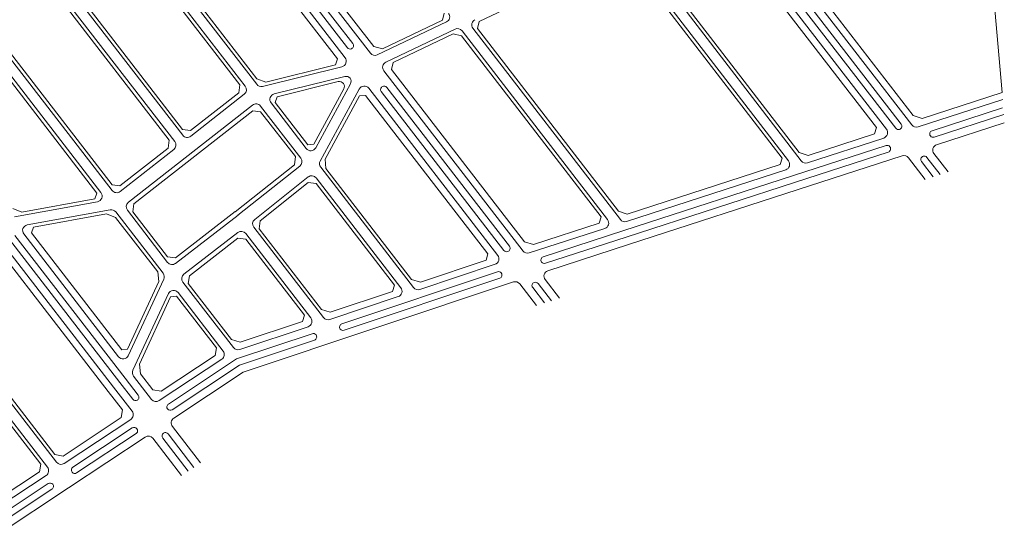
# Model space of a CAD drawing. Units: millimetres. Extents: x -719105 to 23224, y -8935366 to 37596.
# Drawn here: x 10253 to 11121, y 3865 to 4321 of the extents above; entities that cross this region are included whole.
import ezdxf

# ---------------------------------------------------------------- set-up
doc = ezdxf.new("R2010")
doc.units = ezdxf.units.MM
doc.layers.add('MEIO_FIO', color=8, linetype='Continuous', lineweight=15)
doc.layers.add('QUADRA_INTERNA', color=8, linetype='Continuous', lineweight=20)

msp = doc.modelspace()

# ---------------------------------------------------------------- linework, layer by layer
at = {"layer": 'MEIO_FIO', "ltscale": 2}
for p, q in [((10437.49, 4452.97), (10562.28, 4291.27)), ((10418.49, 4444.86), (10540.04, 4287.36)), ((10428.35, 4443.54), (10542.07, 4296.18)), ((10433.1, 4447.21), (10546.82, 4299.85)), ((10885.17, 4427.88), (11039.35, 4228.1)), ((10867.5, 4418.06), (11016.97, 4224.38)), ((10877.2, 4416.94), (11025.17, 4225.2)), ((10881.95, 4420.6), (11029.92, 4228.87)), ((10355.38, 4402.23), (10462.13, 4263.91)), ((10347.41, 4397.83), (10452.12, 4262.16)), ((10941.94, 4196.5), (10798.59, 4382.88)), ((10930.68, 4196.37), (10788.98, 4380.61)), ((10396.93, 4219.03), (10289.3, 4358.55)), ((10389.89, 4213.42), (10281.39, 4354.08)), ((10223.68, 4314.24), (10334.74, 4170.32)), ((10568.39, 4289.81), (10629.36, 4318.87)), ((10575.96, 4283.45), (10636.93, 4312.51)), ((10782.55, 4144.77), (10652.66, 4313.31)), ((10215.73, 4309.81), (10324.86, 4168.4)), ((10771.29, 4144.64), (10643.04, 4311.05)), ((10467.29, 4262.11), (10537.28, 4279.45)), ((10477.57, 4255.39), (10539.82, 4270.81)), ((10574.15, 4275.88), (10696.81, 4116.94)), ((10514.22, 4207.92), (10544.77, 4264.41)), ((10518.12, 4196.22), (10552.47, 4259.74)), ((10560.83, 4260.42), (10674.55, 4113.06)), ((10576.67, 4261.16), (10684.75, 4121.11)), ((10451.24, 4255.17), (10403.97, 4218.15)), ((10571.93, 4257.49), (10680, 4117.45)), ((10458.52, 4245.63), (10349.06, 4159.9)), ((10465.56, 4244.75), (10501.03, 4198.78)), ((10474.81, 4247.48), (10505.86, 4207.25)), ((11044.85, 4226.4), (11119.42, 4250.58)), ((11044.85, 4226.4), (11119.42, 4250.58)), ((11057.17, 4223.03), (11119.2, 4243.16)), ((11057.17, 4223.03), (11119.2, 4243.16)), ((11059.02, 4217.33), (11120.34, 4237.22)), ((11059.02, 4217.33), (11120.34, 4237.22)), ((11061.23, 4210.69), (11120.84, 4230.02)), ((11061.23, 4210.69), (11120.84, 4230.02)), ((10947.44, 4194.79), (11014.55, 4216.57)), ((10947.44, 4194.79), (11014.55, 4216.57)), ((10945.09, 4186.67), (11016.76, 4209.93)), ((10945.09, 4186.67), (11016.76, 4209.93)), ((10389.01, 4206.43), (10341.78, 4169.44)), ((10946.94, 4180.96), (11018.62, 4204.22)), ((10946.94, 4180.96), (11018.62, 4204.22)), ((10949.1, 4174.3), (11030.93, 4200.86)), ((10949.1, 4174.3), (11030.93, 4200.86)), ((11036.43, 4199.16), (11051.14, 4180.09)), ((11052.59, 4199.49), (11064.28, 4184.35)), ((11058.82, 4202.88), (11071.35, 4186.64)), ((10445.61, 4148.44), (10500.18, 4191.82)), ((10518.56, 4190.79), (10600.35, 4084.81)), ((11047.84, 4195.82), (11058.22, 4182.38)), ((10460.39, 4144.86), (10507.4, 4182.23)), ((10785.72, 4134.94), (10945.09, 4186.67)), ((10785.72, 4134.94), (10945.09, 4186.67)), ((10788.06, 4143.06), (10928.26, 4188.56)), ((10788.06, 4143.06), (10928.26, 4188.56)), ((10514.47, 4181.37), (10589.18, 4084.55)), ((10787.57, 4129.24), (10946.94, 4180.96)), ((10787.57, 4129.24), (10946.94, 4180.96)), ((10789.73, 4122.58), (10949.1, 4174.3)), ((10789.73, 4122.58), (10949.1, 4174.3)), ((10321.8, 4160.43), (10248.75, 4147.06)), ((10333.06, 4153.34), (10260.01, 4139.97)), ((10337.92, 4151.48), (10379.72, 4097.3)), ((10348.18, 4152.91), (10383.65, 4106.94)), ((10390.66, 4106.04), (10445.68, 4148.5)), ((10249.09, 4130.73), (10346.29, 4004.78)), ((10256.95, 4132), (10340.52, 4023.71)), ((10397.99, 4096.54), (10445.49, 4133.19)), ((10452.5, 4132.29), (10509.8, 4058.04)), ((10459.54, 4137.89), (10520.97, 4058.3)), ((10702.31, 4115.24), (10768.87, 4136.84)), ((10702.31, 4115.24), (10768.87, 4136.84)), ((10714.63, 4111.87), (10785.72, 4134.94)), ((10714.63, 4111.87), (10785.72, 4134.94)), ((10235.66, 4126.85), (10336, 3996.84)), ((10244.34, 4127.07), (10341.54, 4001.12)), ((10716.48, 4106.17), (10787.57, 4129.24)), ((10716.48, 4106.17), (10787.57, 4129.24)), ((10718.69, 4099.53), (10789.73, 4122.58)), ((10718.69, 4099.53), (10789.73, 4122.58)), ((10605.89, 4083.13), (10672.17, 4105.27)), ((10605.89, 4083.13), (10672.17, 4105.27)), ((10537.19, 4052.8), (10674.32, 4098.6)), ((10537.19, 4052.8), (10674.32, 4098.6)), ((10380.3, 4092.15), (10349.02, 4024.66)), ((10397.09, 4089.53), (10441.64, 4031.81)), ((10450.18, 4010.04), (10688.39, 4089.69)), ((10450.18, 4010.04), (10688.39, 4089.69)), ((10539.09, 4047.11), (10676.22, 4092.91)), ((10539.09, 4047.11), (10676.22, 4092.91)), ((10693.89, 4087.99), (10708.61, 4068.92)), ((10710.05, 4088.33), (10721.74, 4073.18)), ((10716.28, 4091.72), (10728.81, 4075.48)), ((10172.23, 4077.9), (10285.77, 3930.77)), ((10384.31, 4079.4), (10353.03, 4011.91)), ((10392.81, 4080.35), (10432.59, 4028.81)), ((10705.3, 4084.66), (10715.68, 4071.22)), ((10165.11, 4072.4), (10277.8, 3926.37)), ((10526.51, 4056.61), (10586.81, 4076.75)), ((10526.51, 4056.61), (10586.81, 4076.75)), ((10444.43, 4021.82), (10511.08, 4044.08)), ((10444.43, 4021.82), (10511.08, 4044.08)), ((10447.18, 4030.12), (10507.43, 4050.24)), ((10447.18, 4030.12), (10507.43, 4050.24)), ((10447.08, 4016.38), (10512.98, 4038.39)), ((10447.08, 4016.38), (10512.98, 4038.39)), ((10431.39, 4021.58), (10376.21, 3985.06)), ((10431.39, 4021.58), (10376.21, 3985.06)), ((10444.43, 4021.82), (10384.32, 3982.04)), ((10444.43, 4021.82), (10384.32, 3982.04)), ((10447.08, 4016.38), (10387.63, 3977.03)), ((10447.08, 4016.38), (10387.63, 3977.03)), ((10450.18, 4010.04), (10389.06, 3969.59)), ((10450.18, 4010.04), (10389.06, 3969.59)), ((10341.54, 4001.12), (10353.03, 3986.23)), ((10346.29, 4004.78), (10357.78, 3989.89)), ((10353.61, 4006.75), (10369.49, 3986.17)), ((10336, 3996.84), (10352.33, 3975.68)), ((10351.13, 3968.46), (10292.49, 3929.66)), ((10351.13, 3968.46), (10292.49, 3929.66)), ((10352.56, 3961.01), (10300.19, 3926.36)), ((10352.56, 3961.01), (10300.19, 3926.36)), ((10355.87, 3956.01), (10303.5, 3921.36)), ((10355.87, 3956.01), (10303.5, 3921.36)), ((10387.86, 3962.36), (10412.74, 3930.13)), ((10363.98, 3952.99), (10296.47, 3908.31)), ((10363.98, 3952.99), (10296.47, 3908.31)), ((10370.7, 3951.87), (10396.02, 3919.06)), ((10379.36, 3952.11), (10401.87, 3922.94)), ((10384.11, 3955.78), (10406.89, 3926.26)), ((10276.61, 3919.14), (10226.44, 3885.94)), ((10276.61, 3919.14), (10226.44, 3885.94)), ((10278.45, 3911.97), (10223.24, 3875.44)), ((10278.45, 3911.97), (10223.24, 3875.44)), ((10281.76, 3906.97), (10226.55, 3870.43)), ((10281.76, 3906.97), (10226.55, 3870.43)), ((10296.47, 3908.31), (10230.41, 3864.6)), ((10296.47, 3908.31), (10230.41, 3864.6))]:
    msp.add_line(p, q, dxfattribs=at)
for centre, radius, start, end in [((10627.21, 4323.39), 5, 295.4873, 37.6585), ((10656.62, 4316.36), 5, 115.4873, 217.6212), ((10639.08, 4308), 5, 37.6212, 115.4873), ((10544.44, 4298.01), 3, 217.6585, 295.4873), ((10544.44, 4298.01), 3, 295.4873, 37.6585), ((10536.08, 4284.3), 5, 283.9118, 37.6585), ((10566.24, 4294.32), 5, 217.6585, 295.4873), ((10578.11, 4278.94), 5, 115.4873, 217.6585), ((10540.88, 4266.52), 4.42, 331.59656, 103.9118), ((10448.16, 4259.11), 5, 308.06843, 37.6585), ((10466.09, 4266.97), 5, 217.6585, 283.9118), ((10556.87, 4257.36), 5, 37.6585, 151.59656), ((10574.3, 4259.32), 3, 115.4873, 217.6585), ((10574.3, 4259.32), 3, 37.6585, 115.4873), ((10478.77, 4250.54), 5, 103.9118, 217.6585), ((10461.6, 4241.69), 5, 37.6585, 128.06843), ((11027.55, 4227.03), 3, 217.6585, 287.9698), ((11027.55, 4227.03), 3, 287.9698, 37.6585), ((11043.31, 4231.15), 5, 217.6585, 287.9698), ((10400.89, 4222.08), 5, 217.6466, 308.06843), ((11013.01, 4221.32), 5, 287.9797, 37.6585), ((11058.09, 4220.18), 3, 107.9698, 217.6585), ((11058.09, 4220.18), 3, 107.9698, 217.6585), ((11058.09, 4220.18), 3, 217.6585, 287.9698), ((11058.09, 4220.18), 3, 217.6585, 287.9698), ((10385.93, 4210.37), 5, 308.06843, 37.6466), ((10509.82, 4210.3), 5, 217.6585, 331.59656), ((11017.69, 4207.07), 3, 37.6585, 107.9797), ((11017.69, 4207.07), 3, 37.6585, 107.9797), ((11017.69, 4207.07), 3, 287.9797, 37.6585), ((11017.69, 4207.07), 3, 287.9797, 37.6585), ((11062.77, 4205.93), 5, 107.9698, 217.6585), ((11062.77, 4205.93), 5, 107.9698, 217.6585), ((10497.07, 4195.73), 5, 308.47805, 37.6585), ((11032.47, 4196.1), 5, 37.6585, 107.9797), ((11032.47, 4196.1), 5, 37.6585, 107.9797), ((11050.22, 4197.66), 3, 107.9698, 217.6585), ((11050.22, 4197.66), 3, 37.6585, 107.9698), ((10522.52, 4193.85), 5, 151.59656, 217.6585), ((10926.72, 4193.32), 5, 287.9797, 37.56417), ((10945.9, 4199.54), 5, 217.56417, 287.9797), ((10510.51, 4178.31), 5, 37.6585, 128.47805), ((10320.9, 4165.35), 5, 280.37179, 37.6585), ((10338.7, 4173.38), 5, 217.6585, 308.06843), ((10352.14, 4155.96), 5, 128.06843, 217.6585), ((10333.96, 4148.43), 5, 37.6585, 100.37179), ((10260.91, 4135.06), 5, 100.37179, 217.6585), ((10463.5, 4140.95), 5, 128.47805, 217.6585), ((10767.33, 4141.59), 5, 287.9797, 37.6212), ((10786.51, 4147.82), 5, 217.6212, 287.9797), ((10448.54, 4129.24), 5, 37.6585, 127.6585), ((10682.38, 4119.28), 3, 287.9797, 37.6585), ((10670.59, 4110.01), 5, 288.4689, 37.6585), ((10682.38, 4119.28), 3, 217.6585, 287.9797), ((10700.77, 4119.99), 5, 217.6585, 287.9797), ((10387.61, 4110), 5, 217.6585, 307.6585), ((10715.55, 4109.02), 3, 107.9797, 217.6585), ((10715.55, 4109.02), 3, 107.9797, 217.6585), ((10715.55, 4109.02), 3, 217.6585, 287.9797), ((10715.55, 4109.02), 3, 217.6585, 287.9797), ((10375.77, 4094.25), 5, 335.13055, 37.6585), ((10401.05, 4092.58), 5, 127.6585, 217.6585), ((10675.27, 4095.76), 3, 37.6585, 108.4689), ((10675.27, 4095.76), 3, 37.6585, 108.4689), ((10675.27, 4095.76), 3, 288.4689, 37.6585), ((10675.27, 4095.76), 3, 288.4689, 37.6585), ((10720.24, 4094.77), 5, 107.9698, 217.6585), ((10720.24, 4094.77), 5, 107.9698, 217.6585), ((10689.93, 4084.94), 5, 37.6585, 107.9797), ((10689.93, 4084.94), 5, 37.6585, 107.9797), ((10707.68, 4086.49), 3, 107.9698, 217.6585), ((10707.68, 4086.49), 3, 37.6585, 107.9698), ((10388.85, 4077.3), 5, 37.6585, 155.13055), ((10585.23, 4081.5), 5, 288.4689, 37.6585), ((10604.3, 4087.87), 5, 217.6585, 288.4689), ((10505.84, 4054.98), 5, 288.4689, 37.6585), ((10524.92, 4061.36), 5, 217.6585, 288.4689), ((10538.14, 4049.96), 3, 108.4689, 217.6585), ((10538.14, 4049.96), 3, 108.4689, 217.6585), ((10512.03, 4041.24), 3, 37.6585, 108.4689), ((10512.03, 4041.24), 3, 37.6585, 108.4689), ((10512.03, 4041.24), 3, 288.4689, 37.6585), ((10512.03, 4041.24), 3, 288.4689, 37.6585), ((10538.14, 4049.96), 3, 217.6585, 288.4689), ((10538.14, 4049.96), 3, 217.6585, 288.4689), ((10428.63, 4025.75), 5, 303.5009, 37.6585), ((10445.6, 4034.86), 5, 217.6585, 288.4689), ((10344.48, 4026.76), 5, 217.6585, 335.13055), ((10357.56, 4009.81), 5, 155.13055, 217.6585), ((10355.4, 3988.06), 3, 217.6585, 303.49752), ((10355.4, 3988.06), 3, 303.49752, 37.6585), ((10373.45, 3989.23), 5, 217.6585, 303.5009), ((10385.98, 3979.54), 3, 123.5009, 217.6585), ((10385.98, 3979.54), 3, 123.5009, 217.6585), ((10348.37, 3972.63), 5, 303.4946, 37.6585), ((10385.98, 3979.54), 3, 217.6585, 303.5009), ((10385.98, 3979.54), 3, 217.6585, 303.5009), ((10391.82, 3965.42), 5, 123.5009, 217.6585), ((10391.82, 3965.42), 5, 123.5009, 217.6585), ((10354.21, 3958.51), 3, 37.6585, 123.4946), ((10354.21, 3958.51), 3, 37.6585, 123.4946), ((10354.21, 3958.51), 3, 303.4946, 37.6585), ((10354.21, 3958.51), 3, 303.4946, 37.6585), ((10381.73, 3953.94), 3, 123.49897, 217.6585), ((10381.73, 3953.94), 3, 37.6585, 123.49897), ((10366.74, 3948.82), 5, 37.6585, 123.4946), ((10366.74, 3948.82), 5, 37.6585, 123.4946), ((10289.73, 3933.83), 5, 217.6585, 303.4946), ((10273.85, 3923.31), 5, 303.4946, 37.6585), ((10301.84, 3923.86), 3, 123.4946, 217.6585), ((10301.84, 3923.86), 3, 123.4946, 217.6585), ((10301.84, 3923.86), 3, 217.6585, 303.4946), ((10301.84, 3923.86), 3, 217.6585, 303.4946), ((10280.11, 3909.47), 3, 37.6585, 123.4946), ((10280.11, 3909.47), 3, 37.6585, 123.4946), ((10280.11, 3909.47), 3, 303.4946, 37.6585), ((10280.11, 3909.47), 3, 303.4946, 37.6585)]:
    msp.add_arc(centre, radius, start, end, dxfattribs=at)
at = {"layer": 'QUADRA_INTERNA', "ltscale": 2}
for p, q in [((10446.05, 4451.7), (10565.36, 4297.1)), ((10417.36, 4436.5), (10533.3, 4286.27)), ((10891.75, 4429.17), (11040.62, 4236.28)), ((10864.42, 4412.22), (11008.29, 4225.79)), ((10361.34, 4399.43), (10462.25, 4268.67)), ((10348.79, 4391.13), (10447.29, 4263.5)), ((10940.18, 4203.69), (10802.5, 4382.7)), ((11107.43, 4388.64), (11118.99, 4256.75)), ((10925.04, 4198.78), (10788.66, 4376.1)), ((10396.87, 4224.02), (10295.25, 4355.75)), ((10385.06, 4214.77), (10282.75, 4347.4)), ((10658.04, 4319.25), (10718.12, 4347.89)), ((10572.92, 4295.29), (10625.79, 4320.5)), ((10627.25, 4326.61), (10625.79, 4320.5)), ((10656.58, 4313.14), (10658.04, 4319.25)), ((10780.79, 4151.96), (10656.58, 4313.14)), ((10217.12, 4303.09), (10321.43, 4167.93)), ((10229.64, 4311.42), (10334.68, 4175.31)), ((10582.3, 4283.15), (10635.16, 4308.35)), ((10635.16, 4308.35), (10642.73, 4306.54)), ((10765.65, 4147.05), (10642.73, 4306.54)), ((10565.36, 4297.1), (10572.92, 4295.29)), ((10533.3, 4286.27), (10531.5, 4281.11)), ((10470.16, 4265.91), (10531.5, 4281.11)), ((10580.84, 4277.04), (10582.3, 4283.15)), ((10580.84, 4277.04), (10698.08, 4125.12)), ((10462.25, 4268.67), (10470.16, 4265.91)), ((10447.29, 4263.5), (10446.41, 4256.46)), ((10480.17, 4252.94), (10533.95, 4266.26)), ((10512.49, 4211.04), (10538.9, 4259.87)), ((10446.41, 4256.46), (10403.86, 4223.14)), ((10478.37, 4247.78), (10480.17, 4252.94)), ((10522.52, 4198.05), (10552.63, 4253.74)), ((10552.63, 4253.74), (10558.07, 4254.18)), ((10558.07, 4254.18), (10665.88, 4114.47)), ((11048.43, 4233.86), (11118.99, 4256.75)), ((10478.37, 4247.78), (10507.06, 4210.6)), ((10458.63, 4240.63), (10353.89, 4158.6)), ((10458.63, 4240.63), (10465.62, 4239.76)), ((10465.62, 4239.76), (10496.19, 4200.14)), ((11048.43, 4233.86), (11040.62, 4236.28)), ((11008.29, 4225.79), (11006.59, 4220.29)), ((10396.87, 4224.02), (10403.86, 4223.14)), ((10947.99, 4201.27), (11006.59, 4220.29)), ((10384.18, 4207.73), (10341.67, 4174.43)), ((10385.06, 4214.77), (10384.18, 4207.73)), ((10507.06, 4210.6), (10512.49, 4211.04)), ((10495.33, 4193.07), (10496.19, 4200.14)), ((10925.04, 4198.78), (10923.34, 4193.27)), ((10940.18, 4203.69), (10947.99, 4201.27)), ((10443.12, 4151.57), (10495.33, 4193.07)), ((10523.2, 4189.7), (10522.52, 4198.05)), ((10788.6, 4149.55), (10923.34, 4193.27)), ((10523.2, 4189.7), (10598.59, 4091.99)), ((10334.68, 4175.31), (10341.67, 4174.43)), ((10465.24, 4143.61), (10507.55, 4177.24)), ((10507.55, 4177.24), (10514.52, 4176.39)), ((10514.52, 4176.39), (10583.53, 4086.96)), ((10319.57, 4163.07), (10321.43, 4167.93)), ((10319.57, 4163.07), (10255.25, 4151.3)), ((10353.01, 4151.56), (10353.89, 4158.6)), ((10247.27, 4154.36), (10255.25, 4151.3)), ((10329.88, 4149.71), (10265.56, 4137.94)), ((10337.85, 4146.65), (10329.88, 4149.71)), ((10353.01, 4151.56), (10383.58, 4111.94)), ((10390.6, 4111.04), (10443.23, 4151.66)), ((10765.65, 4147.05), (10763.94, 4141.54)), ((10780.79, 4151.96), (10788.6, 4149.55)), ((10337.85, 4146.65), (10375.04, 4098.47)), ((10464.38, 4136.54), (10465.24, 4143.61)), ((10705.89, 4122.7), (10763.94, 4141.54)), ((10263.69, 4133.08), (10265.56, 4137.94)), ((10263.69, 4133.08), (10343.28, 4029.96)), ((10464.38, 4136.54), (10519.21, 4065.48)), ((10232.75, 4120.81), (10331.25, 3993.17)), ((10402.81, 4095.21), (10445.56, 4128.19)), ((10445.56, 4128.19), (10452.57, 4127.29)), ((10452.57, 4127.29), (10504.15, 4060.45)), ((10698.08, 4125.12), (10705.89, 4122.7)), ((10665.88, 4114.47), (10664.2, 4108.93)), ((10383.58, 4111.94), (10390.6, 4111.04)), ((10606.39, 4089.62), (10664.2, 4108.93)), ((10375.04, 4098.47), (10375.99, 4089.98)), ((10401.91, 4088.2), (10402.81, 4095.21)), ((10375.99, 4089.98), (10348.44, 4030.53)), ((10401.91, 4088.2), (10439.89, 4038.99)), ((10581.85, 4081.42), (10583.53, 4086.96)), ((10598.59, 4091.99), (10606.39, 4089.62)), ((10176.44, 4077.36), (10284.39, 3937.47)), ((10527.01, 4063.11), (10581.85, 4081.42)), ((10386.32, 4076.59), (10358.76, 4017.15)), ((10386.32, 4076.59), (10391.47, 4077.17)), ((10391.47, 4077.17), (10426.63, 4031.61)), ((10164.57, 4068.19), (10271.85, 3929.17)), ((10504.15, 4060.45), (10502.46, 4054.91)), ((10519.21, 4065.48), (10527.01, 4063.11)), ((10447.68, 4036.61), (10502.46, 4054.91)), ((10439.89, 4038.99), (10447.68, 4036.61)), ((10343.28, 4029.96), (10348.44, 4030.53)), ((10426.63, 4031.61), (10425.52, 4024.89)), ((10359.72, 4008.66), (10358.76, 4017.15)), ((10425.52, 4024.89), (10377.84, 3993.33)), ((10359.72, 4008.66), (10370.62, 3994.53)), ((10331.25, 3993.17), (10343.87, 3976.83)), ((10370.62, 3994.53), (10377.84, 3993.33)), ((10342.75, 3970.11), (10343.87, 3976.83)), ((10342.75, 3970.11), (10291.62, 3936.27)), ((10284.39, 3937.47), (10291.62, 3936.27)), ((10270.74, 3922.46), (10225.56, 3892.56)), ((10271.85, 3929.17), (10270.74, 3922.46))]:
    msp.add_line(p, q, dxfattribs=at)
msp.add_arc((10535.01, 4261.97), 4.42, 331.59656, 103.9118, dxfattribs=at)

doc.saveas('drawing.dxf')
